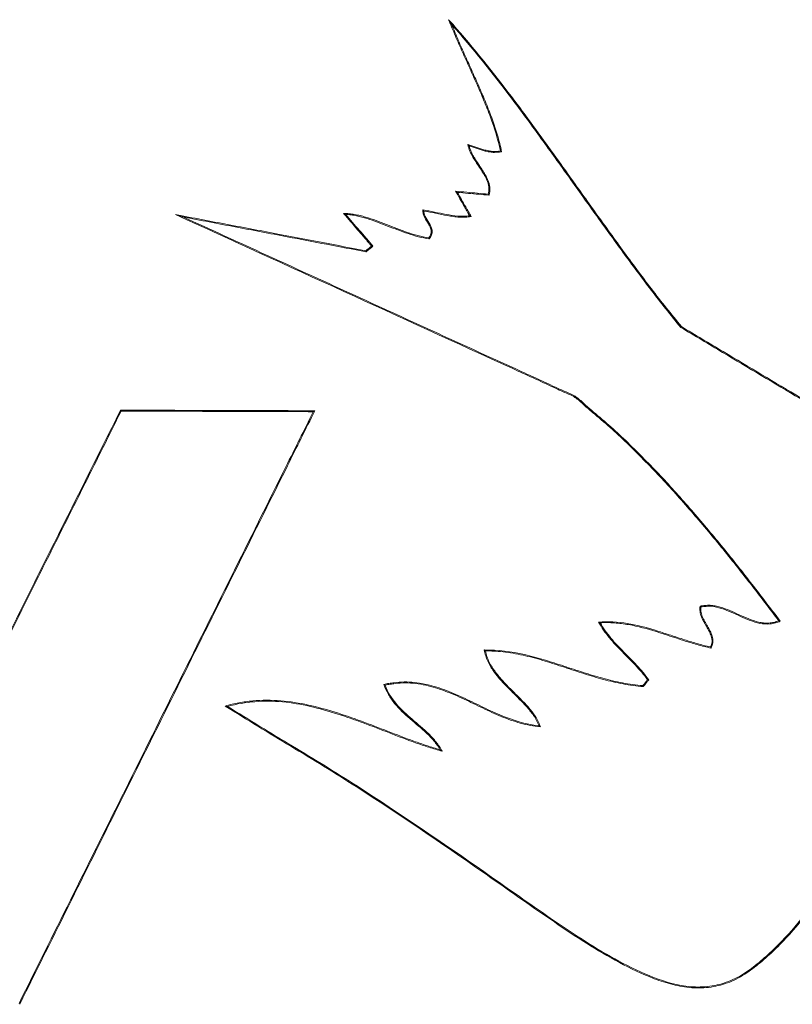
# Model space of a CAD drawing. Extents: x 0 to 16.5, y 0 to 10.4.
# Drawn here: x 3.3 to 3.6, y 5.9 to 6.2 of the extents above; entities that cross this region are included whole.
import ezdxf

# ---------------------------------------------------------------- set-up
doc = ezdxf.new("R2010")
doc.units = 0
doc.header["$MEASUREMENT"] = 0
doc.layers.add('image', color=7, linetype='CONTINUOUS')

msp = doc.modelspace()

# ---------------------------------------------------------------- linework, layer by layer
at = {"layer": 'image', "linetype": 'Continuous', "lineweight": 15}
for points, knots in [([(3.45329, 6.21994), (3.46133, 6.21096), (3.46888, 6.20159), (3.4798, 6.18722), (3.48337, 6.18237), (3.49045, 6.17262), (3.49396, 6.16774), (3.50098, 6.15795), (3.50445, 6.15303), (3.50972, 6.14569), (3.51149, 6.14326), (3.51502, 6.13838), (3.51678, 6.13594), (3.5221, 6.12864), (3.5257, 6.12382), (3.53119, 6.11664), (3.53303, 6.11426), (3.53678, 6.10955), (3.53868, 6.10721), (3.54057, 6.10487)], [0, 0, 0, 0, 0.25, 0.25, 0.375, 0.375, 0.5, 0.5, 0.625, 0.625, 0.6875, 0.6875, 0.75, 0.75, 0.875, 0.875, 0.9375, 0.9375, 1, 1, 1, 1]), ([(3.47271, 6.17072), (3.47182, 6.17506), (3.47047, 6.17925), (3.46858, 6.18444), (3.46818, 6.18547), (3.46738, 6.18753), (3.46696, 6.18855), (3.46567, 6.1916), (3.46482, 6.19364), (3.46304, 6.19768), (3.46212, 6.19969), (3.4603, 6.20372), (3.45939, 6.20573), (3.45758, 6.20976), (3.45671, 6.21179), (3.45539, 6.21483), (3.45494, 6.21584), (3.4541, 6.21789), (3.4537, 6.21891), (3.45329, 6.21994)], [0, 0, 0, 0, 0.25, 0.25, 0.3125, 0.3125, 0.375, 0.375, 0.5, 0.5, 0.625, 0.625, 0.75, 0.75, 0.875, 0.875, 0.9375, 0.9375, 1, 1, 1, 1]), ([(3.47314, 6.17042), (3.47292, 6.17147), (3.47271, 6.17252), (3.47218, 6.17459), (3.47188, 6.17562), (3.47098, 6.1787), (3.4703, 6.18073), (3.46885, 6.18476), (3.46808, 6.18676), (3.46643, 6.19072), (3.4656, 6.19269), (3.4639, 6.19663), (3.46301, 6.19857), (3.46125, 6.20248), (3.46036, 6.20443), (3.4586, 6.20834), (3.45774, 6.2103), (3.45603, 6.21424), (3.45517, 6.2162), (3.45437, 6.21819)], [0, 0, 0, 0, 0.0625, 0.0625, 0.125, 0.125, 0.25, 0.25, 0.375, 0.375, 0.5, 0.5, 0.625, 0.625, 0.75, 0.75, 0.875, 0.875, 1, 1, 1, 1]), ([(3.45437, 6.21819), (3.46225, 6.20929), (3.46966, 6.20002), (3.4804, 6.18581), (3.48391, 6.18102), (3.49088, 6.17141), (3.49436, 6.16659), (3.50127, 6.15693), (3.50469, 6.15208), (3.50989, 6.14485), (3.51164, 6.14245), (3.51512, 6.13764), (3.51686, 6.13523), (3.52211, 6.12803), (3.52566, 6.12328), (3.53107, 6.1162), (3.5329, 6.11386), (3.53659, 6.10921), (3.53847, 6.1069), (3.54034, 6.1046)], [0, 0, 0, 0, 0.25, 0.25, 0.375, 0.375, 0.5, 0.5, 0.625, 0.625, 0.6875, 0.6875, 0.75, 0.75, 0.875, 0.875, 0.9375, 0.9375, 1, 1, 1, 1]), ([(3.4605, 6.17312), (3.46102, 6.17302), (3.46152, 6.17287), (3.46252, 6.17252), (3.46302, 6.17236), (3.46453, 6.17187), (3.46553, 6.17151), (3.46704, 6.17104), (3.46755, 6.1709), (3.46832, 6.17078), (3.46858, 6.17074), (3.4691, 6.17067), (3.46936, 6.17062), (3.47014, 6.17052), (3.47066, 6.17058), (3.47143, 6.17058), (3.47169, 6.17057), (3.4722, 6.17064), (3.47246, 6.17069), (3.47271, 6.17072)], [0, 0, 0, 0, 0.125, 0.125, 0.25, 0.25, 0.5, 0.5, 0.625, 0.625, 0.6875, 0.6875, 0.75, 0.75, 0.875, 0.875, 0.9375, 0.9375, 1, 1, 1, 1]), ([(3.46815, 6.15454), (3.46825, 6.15495), (3.46835, 6.15537), (3.4684, 6.15621), (3.46836, 6.15663), (3.46836, 6.15748), (3.46822, 6.1579), (3.46811, 6.15853), (3.46803, 6.15873), (3.46788, 6.15914), (3.46782, 6.15934), (3.46761, 6.15995), (3.46741, 6.16033), (3.46704, 6.16112), (3.46681, 6.16148), (3.46613, 6.16258), (3.4657, 6.16332), (3.46475, 6.16476), (3.46424, 6.16546), (3.46331, 6.1669), (3.46288, 6.16764), (3.46218, 6.16873), (3.46199, 6.16911), (3.46161, 6.16988), (3.46141, 6.17025), (3.46091, 6.17143), (3.46071, 6.17228), (3.4605, 6.17312)], [0, 0, 0, 0, 0.0625, 0.0625, 0.125, 0.125, 0.1875, 0.1875, 0.21875, 0.21875, 0.25, 0.25, 0.3125, 0.3125, 0.375, 0.375, 0.5, 0.5, 0.625, 0.625, 0.75, 0.75, 0.8125, 0.8125, 0.875, 0.875, 1, 1, 1, 1]), ([(3.4605, 6.17312), (3.46058, 6.17305), (3.46066, 6.17297), (3.46074, 6.17289), (3.46082, 6.17281), (3.4609, 6.17273), (3.46098, 6.17265)], [0, 0, 0, 0, 0.0003830613, 0.0003830613, 0.0003830613, 0.0007661259, 0.0007661259, 0.0007661259, 0.0007661259]), ([(3.46843, 6.15415), (3.46853, 6.15457), (3.46863, 6.15498), (3.46875, 6.15582), (3.46873, 6.15625), (3.46872, 6.15688), (3.46873, 6.15709), (3.46869, 6.15752), (3.46863, 6.15773), (3.46853, 6.15814), (3.46851, 6.15836), (3.46841, 6.15877), (3.46832, 6.15897), (3.46812, 6.15958), (3.46797, 6.15998), (3.4676, 6.16075), (3.46743, 6.16115), (3.46699, 6.16188), (3.46676, 6.16224), (3.46631, 6.16297), (3.46609, 6.16334), (3.46541, 6.16442), (3.46491, 6.16512), (3.46396, 6.16654), (3.46352, 6.16727), (3.46284, 6.16836), (3.4626, 6.16871), (3.4622, 6.16946), (3.46202, 6.16985), (3.46164, 6.17061), (3.46147, 6.171), (3.4612, 6.17181), (3.46109, 6.17223), (3.46098, 6.17265)], [0, 0, 0, 0, 0.0625, 0.0625, 0.125, 0.125, 0.15625, 0.15625, 0.1875, 0.1875, 0.21875, 0.21875, 0.25, 0.25, 0.3125, 0.3125, 0.375, 0.375, 0.4375, 0.4375, 0.5, 0.5, 0.625, 0.625, 0.75, 0.75, 0.8125, 0.8125, 0.875, 0.875, 0.9375, 0.9375, 1, 1, 1, 1]), ([(3.46098, 6.17265), (3.46149, 6.17252), (3.46198, 6.17233), (3.46297, 6.172), (3.46347, 6.17184), (3.46496, 6.17134), (3.46594, 6.17098), (3.46746, 6.17057), (3.46797, 6.17047), (3.469, 6.17033), (3.46952, 6.17021), (3.47029, 6.1702), (3.47055, 6.17021), (3.47107, 6.17023), (3.47133, 6.17022), (3.47184, 6.17023), (3.4721, 6.17027), (3.47262, 6.17035), (3.47288, 6.17038), (3.47314, 6.17042)], [0, 0, 0, 0, 0.125, 0.125, 0.25, 0.25, 0.5, 0.5, 0.625, 0.625, 0.75, 0.75, 0.8125, 0.8125, 0.875, 0.875, 0.9375, 0.9375, 1, 1, 1, 1]), ([(3.47271, 6.17072), (3.47283, 6.17064), (3.47295, 6.17055), (3.47307, 6.17047), (3.47309, 6.17045), (3.47312, 6.17043), (3.47314, 6.17042)], [0, 0, 0, 0, 0.0006354466, 0.0006354466, 0.0006354466, 0.0007645163, 0.0007645163, 0.0007645163, 0.0007645163]), ([(3.4559, 6.15563), (3.45728, 6.1555), (3.45867, 6.15538), (3.46005, 6.15526), (3.4614, 6.15514), (3.46275, 6.15502), (3.4641, 6.1549), (3.46545, 6.15478), (3.4668, 6.15466), (3.46815, 6.15454)], [0, 0, 0, 0, 0.000467439, 0.000467439, 0.000467439, 0.000924607, 0.000924607, 0.000924607, 0.001381775, 0.001381775, 0.001381775, 0.001381775]), ([(3.46115, 6.14644), (3.46047, 6.14763), (3.45979, 6.14882), (3.45911, 6.15001), (3.45858, 6.15095), (3.45804, 6.15188), (3.45751, 6.15282), (3.45697, 6.15376), (3.45644, 6.15469), (3.4559, 6.15563)], [0, 0, 0, 0, 0.000462102, 0.000462102, 0.000462102, 0.000825444, 0.000825444, 0.000825444, 0.001188787, 0.001188787, 0.001188787, 0.001188787]), ([(3.4559, 6.15563), (3.45601, 6.15556), (3.45612, 6.15549), (3.45623, 6.15542), (3.45633, 6.15535), (3.45644, 6.15528), (3.45655, 6.15521)], [0, 0, 0, 0, 0.0003836633, 0.0003836633, 0.0003836633, 0.0007673266, 0.0007673266, 0.0007673266, 0.0007673266]), ([(3.46172, 6.14617), (3.46104, 6.14736), (3.46036, 6.14855), (3.45968, 6.14974), (3.45916, 6.15065), (3.45863, 6.15156), (3.45811, 6.15248), (3.45759, 6.15339), (3.45707, 6.1543), (3.45655, 6.15521)], [0, 0, 0, 0, 0.000462102, 0.000462102, 0.000462102, 0.000816129, 0.000816129, 0.000816129, 0.001170157, 0.001170157, 0.001170157, 0.001170157]), ([(3.45655, 6.15521), (3.45793, 6.15509), (3.45931, 6.15497), (3.46069, 6.15484), (3.46198, 6.15473), (3.46327, 6.15461), (3.46456, 6.1545), (3.46585, 6.15438), (3.46714, 6.15427), (3.46843, 6.15415)], [0, 0, 0, 0, 0.000467439, 0.000467439, 0.000467439, 0.000903716, 0.000903716, 0.000903716, 0.001339992, 0.001339992, 0.001339992, 0.001339992]), ([(3.46815, 6.15454), (3.4682, 6.15447), (3.46825, 6.15441), (3.46829, 6.15434), (3.46834, 6.15428), (3.46838, 6.15422), (3.46843, 6.15415)], [0, 0, 0, 0, 0.0003820065, 0.0003820065, 0.0003820065, 0.000764013, 0.000764013, 0.000764013, 0.000764013]), ([(3.57711, 5.9946), (3.57535, 5.99694), (3.57357, 5.99926), (3.57002, 6.0039), (3.56824, 6.00622), (3.56465, 6.01083), (3.56283, 6.01312), (3.55921, 6.01771), (3.55738, 6.01999), (3.55184, 6.02678), (3.54808, 6.03124), (3.54041, 6.04007), (3.53653, 6.04443), (3.53051, 6.05082), (3.52846, 6.05292), (3.52435, 6.05709), (3.52228, 6.05915), (3.5181, 6.06321), (3.51598, 6.06519), (3.51165, 6.06902), (3.50943, 6.07085), (3.50614, 6.07366), (3.50505, 6.07461), (3.50291, 6.07656), (3.50186, 6.07756), (3.49948, 6.07915), (3.4981, 6.07965), (3.49544, 6.08081), (3.49414, 6.08142), (3.48761, 6.08449), (3.48232, 6.08685), (3.43501, 6.10847), (3.39294, 6.12767), (3.35088, 6.14688)], [0, 0, 0, 0, 0.03125, 0.03125, 0.0625, 0.0625, 0.09375, 0.09375, 0.125, 0.125, 0.1875, 0.1875, 0.25, 0.25, 0.28125, 0.28125, 0.3125, 0.3125, 0.34375, 0.34375, 0.375, 0.375, 0.390625, 0.390625, 0.40625, 0.40625, 0.421875, 0.421875, 0.4375, 0.4375, 0.5, 0.5, 1, 1, 1, 1]), ([(3.35088, 6.14688), (3.35135, 6.14673), (3.35182, 6.14658), (3.3523, 6.14643), (3.35277, 6.14628), (3.35324, 6.14613), (3.35371, 6.14598)], [0, 0, 0, 0, 0.0004176329, 0.0004176329, 0.0004176329, 0.0008352659, 0.0008352659, 0.0008352659, 0.0008352659]), ([(3.35088, 6.14688), (3.35738, 6.14564), (3.36389, 6.14441), (3.37039, 6.14317), (3.37689, 6.14193), (3.38339, 6.1407), (3.38989, 6.13946), (3.40066, 6.13741), (3.41144, 6.13536), (3.42221, 6.13331)], [0, 0, 0, 0, 0.002230424, 0.002230424, 0.002230424, 0.004460847, 0.004460847, 0.004460847, 0.008156716, 0.008156716, 0.008156716, 0.008156716]), ([(3.57768, 5.99443), (3.57594, 5.99675), (3.57417, 5.99906), (3.57065, 6.00367), (3.56888, 6.00597), (3.56532, 6.01055), (3.56352, 6.01283), (3.55993, 6.01738), (3.55811, 6.01965), (3.55262, 6.02639), (3.54889, 6.03083), (3.5413, 6.0396), (3.53745, 6.04395), (3.53149, 6.0503), (3.52947, 6.0524), (3.52539, 6.05654), (3.52334, 6.0586), (3.5192, 6.06265), (3.5171, 6.06463), (3.51283, 6.06847), (3.51063, 6.0703), (3.50736, 6.07308), (3.50627, 6.07401), (3.50413, 6.07592), (3.5031, 6.07693), (3.50143, 6.07827), (3.50085, 6.07868), (3.49962, 6.0794), (3.49897, 6.07969), (3.49698, 6.08052), (3.49567, 6.0811), (3.49177, 6.08291), (3.48919, 6.08413), (3.48397, 6.0865), (3.48136, 6.08768), (3.45791, 6.09838), (3.43707, 6.10791), (3.39539, 6.12694), (3.37455, 6.13646), (3.35371, 6.14598)], [0, 0, 0, 0, 0.03125, 0.03125, 0.0625, 0.0625, 0.09375, 0.09375, 0.125, 0.125, 0.1875, 0.1875, 0.25, 0.25, 0.28125, 0.28125, 0.3125, 0.3125, 0.34375, 0.34375, 0.375, 0.375, 0.390625, 0.390625, 0.40625, 0.40625, 0.414062, 0.414062, 0.421875, 0.421875, 0.4375, 0.4375, 0.46875, 0.46875, 0.5, 0.5, 0.75, 0.75, 1, 1, 1, 1]), ([(3.35371, 6.14598), (3.36021, 6.14474), (3.36671, 6.14351), (3.37321, 6.14227), (3.37971, 6.14103), (3.38621, 6.1398), (3.39272, 6.13856), (3.40258, 6.13669), (3.41244, 6.13481), (3.4223, 6.13293)], [0, 0, 0, 0, 0.002230424, 0.002230424, 0.002230424, 0.004460847, 0.004460847, 0.004460847, 0.007844461, 0.007844461, 0.007844461, 0.007844461]), ([(3.41389, 6.14732), (3.41424, 6.14732), (3.41459, 6.14729), (3.41529, 6.14724), (3.41563, 6.14723), (3.41633, 6.14719), (3.41667, 6.14713), (3.41735, 6.14702), (3.4177, 6.14697), (3.41872, 6.14681), (3.4194, 6.14665), (3.42075, 6.14633), (3.42142, 6.14615), (3.42343, 6.14555), (3.42475, 6.14512), (3.42736, 6.14415), (3.42866, 6.14364), (3.43126, 6.14265), (3.43255, 6.14212), (3.43515, 6.14114), (3.43646, 6.14068), (3.43908, 6.13977), (3.44041, 6.13934), (3.44309, 6.13865), (3.44446, 6.13835), (3.44583, 6.13813)], [0, 0, 0, 0, 0.03125, 0.03125, 0.0625, 0.0625, 0.09375, 0.09375, 0.125, 0.125, 0.1875, 0.1875, 0.25, 0.25, 0.375, 0.375, 0.5, 0.5, 0.625, 0.625, 0.75, 0.75, 0.875, 0.875, 1, 1, 1, 1]), ([(3.42439, 6.13506), (3.42419, 6.13533), (3.42395, 6.13557), (3.42351, 6.13608), (3.42329, 6.13633), (3.42264, 6.1371), (3.42221, 6.13762), (3.4209, 6.13915), (3.42002, 6.14017), (3.41739, 6.14323), (3.41564, 6.14527), (3.41389, 6.14732)], [0, 0, 0, 0, 0.0625, 0.0625, 0.125, 0.125, 0.25, 0.25, 0.5, 0.5, 1, 1, 1, 1]), ([(3.41389, 6.14732), (3.41402, 6.14726), (3.41415, 6.14719), (3.41429, 6.14713), (3.41442, 6.14706), (3.41456, 6.14699), (3.4147, 6.14692)], [0, 0, 0, 0, 0.0003846836, 0.0003846836, 0.0003846836, 0.0007693848, 0.0007693848, 0.0007693848, 0.0007693848]), ([(3.42489, 6.135), (3.42449, 6.13552), (3.42405, 6.136), (3.4232, 6.13699), (3.42278, 6.13749), (3.42151, 6.13899), (3.42065, 6.13998), (3.4181, 6.14295), (3.4164, 6.14494), (3.4147, 6.14692)], [0, 0, 0, 0, 0.125, 0.125, 0.25, 0.25, 0.5, 0.5, 1, 1, 1, 1]), ([(3.4147, 6.14692), (3.41538, 6.14688), (3.41608, 6.14687), (3.41709, 6.1467), (3.41743, 6.14665), (3.4181, 6.14655), (3.41844, 6.14651), (3.41943, 6.14627), (3.42009, 6.14613), (3.4214, 6.14579), (3.42205, 6.14559), (3.424, 6.14499), (3.42529, 6.14455), (3.42784, 6.14357), (3.42912, 6.14309), (3.43166, 6.1421), (3.43293, 6.14159), (3.43549, 6.14064), (3.43678, 6.14019), (3.43936, 6.1393), (3.44066, 6.13889), (3.44331, 6.13824), (3.44465, 6.13796), (3.446, 6.13774)], [0, 0, 0, 0, 0.0625, 0.0625, 0.09375, 0.09375, 0.125, 0.125, 0.1875, 0.1875, 0.25, 0.25, 0.375, 0.375, 0.5, 0.5, 0.625, 0.625, 0.75, 0.75, 0.875, 0.875, 1, 1, 1, 1]), ([(3.44583, 6.13813), (3.44611, 6.13851), (3.44637, 6.1389), (3.4467, 6.13979), (3.44679, 6.14027), (3.4467, 6.14097), (3.44668, 6.14121), (3.44657, 6.14167), (3.44648, 6.1419), (3.44619, 6.14255), (3.44595, 6.14296), (3.44522, 6.14419), (3.44471, 6.145), (3.44407, 6.14628), (3.44387, 6.14672), (3.44363, 6.14763), (3.44362, 6.14812), (3.44365, 6.14861)], [0, 0, 0, 0, 0.125, 0.125, 0.25, 0.25, 0.3125, 0.3125, 0.375, 0.375, 0.5, 0.5, 0.75, 0.75, 0.875, 0.875, 1, 1, 1, 1]), ([(3.44365, 6.14861), (3.44438, 6.14849), (3.44511, 6.14838), (3.44657, 6.14812), (3.44729, 6.14796), (3.44946, 6.14752), (3.45091, 6.14723), (3.45382, 6.14668), (3.45528, 6.14646), (3.45712, 6.14628), (3.45749, 6.14625), (3.45822, 6.14625), (3.45859, 6.14627), (3.45969, 6.14629), (3.46042, 6.14632), (3.46115, 6.14644)], [0, 0, 0, 0, 0.125, 0.125, 0.25, 0.25, 0.5, 0.5, 0.75, 0.75, 0.8125, 0.8125, 0.875, 0.875, 1, 1, 1, 1]), ([(3.44365, 6.14861), (3.4437, 6.14854), (3.44376, 6.14847), (3.44382, 6.1484), (3.44387, 6.14833), (3.44393, 6.14826), (3.44399, 6.14819)], [0, 0, 0, 0, 0.0003823254, 0.0003823254, 0.0003823254, 0.0007646511, 0.0007646511, 0.0007646511, 0.0007646511]), ([(3.446, 6.13774), (3.44627, 6.13813), (3.44656, 6.13852), (3.44697, 6.1394), (3.44709, 6.13988), (3.44711, 6.1406), (3.44707, 6.14083), (3.44701, 6.1413), (3.44698, 6.14154), (3.44676, 6.14223), (3.44654, 6.14265), (3.44584, 6.14389), (3.44531, 6.14468), (3.44464, 6.14594), (3.44442, 6.14636), (3.44407, 6.14725), (3.44398, 6.14771), (3.44399, 6.14819)], [0, 0, 0, 0, 0.125, 0.125, 0.25, 0.25, 0.3125, 0.3125, 0.375, 0.375, 0.5, 0.5, 0.75, 0.75, 0.875, 0.875, 1, 1, 1, 1]), ([(3.44399, 6.14819), (3.44695, 6.14773), (3.44987, 6.14705), (3.45355, 6.14637), (3.45429, 6.14625), (3.45577, 6.14607), (3.45651, 6.14596), (3.45801, 6.14587), (3.45875, 6.14592), (3.45987, 6.14594), (3.46024, 6.14596), (3.46098, 6.14605), (3.46135, 6.14611), (3.46172, 6.14617)], [0, 0, 0, 0, 0.5, 0.5, 0.625, 0.625, 0.75, 0.75, 0.875, 0.875, 0.9375, 0.9375, 1, 1, 1, 1]), ([(3.46115, 6.14644), (3.46125, 6.14639), (3.46134, 6.14635), (3.46144, 6.1463), (3.46153, 6.14626), (3.46162, 6.14621), (3.46172, 6.14617)], [0, 0, 0, 0, 0.0003828084, 0.0003828084, 0.0003828084, 0.0007656167, 0.0007656167, 0.0007656167, 0.0007656167]), ([(3.4223, 6.13293), (3.42249, 6.13308), (3.42267, 6.13322), (3.42285, 6.13337), (3.42303, 6.13352), (3.42321, 6.13366), (3.4234, 6.13381), (3.42358, 6.13395), (3.42376, 6.1341), (3.42394, 6.13424), (3.42426, 6.1345), (3.42457, 6.13475), (3.42489, 6.135)], [0, 0, 0, 0, 0.0000785699, 0.0000785699, 0.0000785699, 0.0001571399, 0.0001571399, 0.0001571399, 0.0002357098, 0.0002357098, 0.0002357098, 0.0003715314, 0.0003715314, 0.0003715314, 0.0003715314]), ([(3.42439, 6.13506), (3.42445, 6.13505), (3.4245, 6.13505), (3.42456, 6.13504), (3.42461, 6.13503), (3.42467, 6.13503), (3.42472, 6.13502), (3.42478, 6.13501), (3.42483, 6.13501), (3.42489, 6.135)], [0, 0, 0, 0, 0.0002555265, 0.0002555265, 0.0002555265, 0.0005100162, 0.0005100162, 0.0005100162, 0.0007645058, 0.0007645058, 0.0007645058, 0.0007645058]), ([(3.44583, 6.13813), (3.44586, 6.13806), (3.44589, 6.138), (3.44591, 6.13793), (3.44594, 6.13787), (3.44597, 6.1378), (3.446, 6.13774)], [0, 0, 0, 0, 0.0003817976, 0.0003817976, 0.0003817976, 0.0007635951, 0.0007635951, 0.0007635951, 0.0007635951]), ([(3.42221, 6.13331), (3.42222, 6.13326), (3.42224, 6.13321), (3.42225, 6.13316), (3.42227, 6.13308), (3.42229, 6.13301), (3.4223, 6.13293)], [0, 0, 0, 0, 0.0003142797, 0.0003142797, 0.0003142797, 0.0007633799, 0.0007633799, 0.0007633799, 0.0007633799]), ([(3.54057, 6.10487), (3.54053, 6.10483), (3.54049, 6.10478), (3.54046, 6.10473), (3.54042, 6.10469), (3.54038, 6.10464), (3.54034, 6.1046)], [0, 0, 0, 0, 0.0003815252, 0.0003815252, 0.0003815252, 0.0007630505, 0.0007630505, 0.0007630505, 0.0007630505]), ([(3.54034, 6.1046), (3.54557, 6.10148), (3.55081, 6.09835), (3.55604, 6.09523), (3.56573, 6.08945), (3.57541, 6.08368), (3.5851, 6.0779), (3.59478, 6.07212), (3.60447, 6.06634), (3.61416, 6.06057)], [0, 0, 0, 0, 0.002053981, 0.002053981, 0.002053981, 0.005854929, 0.005854929, 0.005854929, 0.009655886, 0.009655886, 0.009655886, 0.009655886]), ([(3.54057, 6.10487), (3.54581, 6.10175), (3.55104, 6.09863), (3.55628, 6.0955), (3.56594, 6.08974), (3.5756, 6.08398), (3.58527, 6.07821), (3.59493, 6.07245), (3.60459, 6.06668), (3.61426, 6.06092)], [0, 0, 0, 0, 0.002053981, 0.002053981, 0.002053981, 0.005846093, 0.005846093, 0.005846093, 0.009638213, 0.009638213, 0.009638213, 0.009638213]), ([(3.27617, 5.96465), (3.2792, 5.9707), (3.28222, 5.97675), (3.28524, 5.98279), (3.29129, 5.99489), (3.29734, 6.00698), (3.30338, 6.01907), (3.3079, 6.0281), (3.31241, 6.03712), (3.31692, 6.04614), (3.32143, 6.05516), (3.32594, 6.06419), (3.33045, 6.07321)], [0, 0, 0, 0, 0.00227854, 0.00227854, 0.00227854, 0.00683561, 0.00683561, 0.00683561, 0.01023525, 0.01023525, 0.01023525, 0.0136349, 0.0136349, 0.0136349, 0.0136349]), ([(3.27641, 5.96592), (3.27943, 5.97197), (3.28246, 5.97801), (3.28548, 5.98406), (3.29153, 5.99615), (3.29757, 6.00825), (3.30362, 6.02034), (3.31249, 6.03808), (3.32136, 6.05582), (3.33023, 6.07357)], [0, 0, 0, 0, 0.00227854, 0.00227854, 0.00227854, 0.00683561, 0.00683561, 0.00683561, 0.01352048, 0.01352048, 0.01352048, 0.01352048]), ([(3.40252, 6.07299), (3.39909, 6.06611), (3.39567, 6.05922), (3.39224, 6.05234), (3.37855, 6.02481), (3.36485, 5.99728), (3.35115, 5.96975), (3.3443, 5.95599), (3.33745, 5.94222), (3.33061, 5.92846), (3.31779, 5.9027), (3.30498, 5.87695), (3.29216, 5.85119)], [0, 0, 0, 0, 0.00259075, 0.00259075, 0.00259075, 0.01295376, 0.01295376, 0.01295376, 0.01813526, 0.01813526, 0.01813526, 0.02783061, 0.02783061, 0.02783061, 0.02783061]), ([(3.40309, 6.07334), (3.39966, 6.06646), (3.39624, 6.05958), (3.39282, 6.0527), (3.37912, 6.02517), (3.36542, 5.99764), (3.35172, 5.97011), (3.34488, 5.95634), (3.33803, 5.94258), (3.33118, 5.92881), (3.31825, 5.90282), (3.30531, 5.87683), (3.29238, 5.85083)], [0, 0, 0, 0, 0.00259075, 0.00259075, 0.00259075, 0.01295376, 0.01295376, 0.01295376, 0.01813526, 0.01813526, 0.01813526, 0.02791961, 0.02791961, 0.02791961, 0.02791961]), ([(3.33023, 6.07357), (3.33701, 6.07354), (3.3438, 6.07352), (3.35058, 6.0735), (3.35736, 6.07348), (3.36415, 6.07346), (3.37093, 6.07344), (3.38165, 6.07341), (3.39237, 6.07338), (3.40309, 6.07334)], [0, 0, 0, 0, 0.002286206, 0.002286206, 0.002286206, 0.004572412, 0.004572412, 0.004572412, 0.008185233, 0.008185233, 0.008185233, 0.008185233]), ([(3.33023, 6.07357), (3.33027, 6.07351), (3.33031, 6.07345), (3.33034, 6.07339), (3.33038, 6.07333), (3.33041, 6.07327), (3.33045, 6.07321)], [0, 0, 0, 0, 0.0003819296, 0.0003819296, 0.0003819296, 0.0007638592, 0.0007638592, 0.0007638592, 0.0007638592]), ([(3.33045, 6.07321), (3.33723, 6.07319), (3.34402, 6.07317), (3.3508, 6.07315), (3.35758, 6.07313), (3.36437, 6.07311), (3.37115, 6.07309), (3.38161, 6.07305), (3.39206, 6.07302), (3.40252, 6.07299)], [0, 0, 0, 0, 0.002286206, 0.002286206, 0.002286206, 0.004572412, 0.004572412, 0.004572412, 0.008096193, 0.008096193, 0.008096193, 0.008096193]), ([(3.40309, 6.07334), (3.40299, 6.07328), (3.4029, 6.07323), (3.4028, 6.07317), (3.40271, 6.07311), (3.40261, 6.07305), (3.40252, 6.07299)], [0, 0, 0, 0, 0.0003825888, 0.0003825888, 0.0003825888, 0.0007651777, 0.0007651777, 0.0007651777, 0.0007651777]), ([(3.55153, 5.98478), (3.55178, 5.98542), (3.55203, 5.98606), (3.55211, 5.98745), (3.552, 5.98813), (3.5516, 5.98945), (3.5513, 5.99007), (3.55066, 5.99127), (3.55031, 5.99186), (3.5493, 5.99364), (3.54858, 5.99481), (3.54787, 5.9967), (3.54766, 5.99735), (3.54749, 5.99871), (3.54753, 5.99938), (3.54757, 6.00006)], [0, 0, 0, 0, 0.125, 0.125, 0.25, 0.25, 0.375, 0.375, 0.5, 0.5, 0.75, 0.75, 0.875, 0.875, 1, 1, 1, 1]), ([(3.54757, 6.00006), (3.54789, 6.00014), (3.5482, 6.00022), (3.54883, 6.0003), (3.54915, 6.00031), (3.5501, 6.0004), (3.55073, 6.00047), (3.55201, 6.00039), (3.55266, 6.00029), (3.55392, 6.00005), (3.55454, 5.9999), (3.55639, 5.99938), (3.55759, 5.99893), (3.55996, 5.99794), (3.56113, 5.99738), (3.56347, 5.99632), (3.56465, 5.99579), (3.56704, 5.99484), (3.56828, 5.99443), (3.57015, 5.99398), (3.57078, 5.99386), (3.57206, 5.99373), (3.57272, 5.99373), (3.574, 5.99379), (3.57464, 5.99387), (3.57589, 5.99416), (3.5765, 5.99438), (3.57711, 5.9946)], [0, 0, 0, 0, 0.03125, 0.03125, 0.0625, 0.0625, 0.125, 0.125, 0.1875, 0.1875, 0.25, 0.25, 0.375, 0.375, 0.5, 0.5, 0.625, 0.625, 0.75, 0.75, 0.8125, 0.8125, 0.875, 0.875, 0.9375, 0.9375, 1, 1, 1, 1]), ([(3.54757, 6.00006), (3.54763, 6.00002), (3.54769, 5.99997), (3.54774, 5.99992), (3.5478, 5.99988), (3.54786, 5.99983), (3.54791, 5.99978)], [0, 0, 0, 0, 0.000381812, 0.000381812, 0.000381812, 0.000763624, 0.000763624, 0.000763624, 0.000763624]), ([(3.55174, 5.98437), (3.552, 5.985), (3.55227, 5.98563), (3.55249, 5.98697), (3.55243, 5.98768), (3.55214, 5.98902), (3.55188, 5.98967), (3.55127, 5.99091), (3.55093, 5.99151), (3.55024, 5.9927), (3.5499, 5.9933), (3.54923, 5.99451), (3.54889, 5.99511), (3.54835, 5.99637), (3.54813, 5.99702), (3.54785, 5.99839), (3.54787, 5.99909), (3.54791, 5.99978)], [0, 0, 0, 0, 0.125, 0.125, 0.25, 0.25, 0.375, 0.375, 0.5, 0.5, 0.625, 0.625, 0.75, 0.75, 0.875, 0.875, 1, 1, 1, 1]), ([(3.54791, 5.99978), (3.54855, 5.99994), (3.5492, 5.99995), (3.55017, 6.00006), (3.55049, 6.00009), (3.55114, 6.0001), (3.55147, 6.00007), (3.55308, 5.99991), (3.55434, 5.99961), (3.55804, 5.99848), (3.56039, 5.99732), (3.56512, 5.99519), (3.56753, 5.99416), (3.57132, 5.99339), (3.57264, 5.99333), (3.57457, 5.9935), (3.5752, 5.99361), (3.57645, 5.99397), (3.57706, 5.9942), (3.57768, 5.99443)], [0, 0, 0, 0, 0.0625, 0.0625, 0.09375, 0.09375, 0.125, 0.125, 0.25, 0.25, 0.5, 0.5, 0.75, 0.75, 0.875, 0.875, 0.9375, 0.9375, 1, 1, 1, 1]), ([(3.50952, 5.99414), (3.51314, 5.99446), (3.51672, 5.99419), (3.52382, 5.99302), (3.52734, 5.99209), (3.53251, 5.99051), (3.53423, 5.98993), (3.53766, 5.98881), (3.53938, 5.98825), (3.54282, 5.98715), (3.54455, 5.98664), (3.54714, 5.98587), (3.54801, 5.98562), (3.54976, 5.98516), (3.55064, 5.98497), (3.55153, 5.98478)], [0, 0, 0, 0, 0.25, 0.25, 0.5, 0.5, 0.625, 0.625, 0.75, 0.75, 0.875, 0.875, 0.9375, 0.9375, 1, 1, 1, 1]), ([(3.52788, 5.97249), (3.52717, 5.97345), (3.52647, 5.9744), (3.52494, 5.97622), (3.52414, 5.97709), (3.52169, 5.97967), (3.51999, 5.98134), (3.51667, 5.98473), (3.51504, 5.98646), (3.51279, 5.98921), (3.51208, 5.99015), (3.51073, 5.9921), (3.51012, 5.99312), (3.50952, 5.99414)], [0, 0, 0, 0, 0.125, 0.125, 0.25, 0.25, 0.5, 0.5, 0.75, 0.75, 0.875, 0.875, 1, 1, 1, 1]), ([(3.51011, 5.99383), (3.51191, 5.99397), (3.5137, 5.99393), (3.51725, 5.99368), (3.51901, 5.99346), (3.52429, 5.99254), (3.52776, 5.99161), (3.5346, 5.98948), (3.53798, 5.9883), (3.5431, 5.98669), (3.54482, 5.98619), (3.54739, 5.98543), (3.54825, 5.98518), (3.54999, 5.98475), (3.55087, 5.98456), (3.55174, 5.98437)], [0, 0, 0, 0, 0.125, 0.125, 0.25, 0.25, 0.5, 0.5, 0.75, 0.75, 0.875, 0.875, 0.9375, 0.9375, 1, 1, 1, 1]), ([(3.52833, 5.97248), (3.52763, 5.97343), (3.52694, 5.97437), (3.52545, 5.97619), (3.52466, 5.97705), (3.52225, 5.97961), (3.52058, 5.98126), (3.51728, 5.9846), (3.51566, 5.98631), (3.51341, 5.989), (3.51269, 5.98992), (3.51134, 5.99183), (3.51072, 5.99282), (3.51011, 5.99383)], [0, 0, 0, 0, 0.125, 0.125, 0.25, 0.25, 0.5, 0.5, 0.75, 0.75, 0.875, 0.875, 1, 1, 1, 1]), ([(3.46662, 5.98366), (3.47176, 5.98368), (3.47681, 5.98311), (3.483, 5.98164), (3.48424, 5.98135), (3.48671, 5.98069), (3.48793, 5.98032), (3.49039, 5.9796), (3.4916, 5.97921), (3.49403, 5.97841), (3.49525, 5.97802), (3.4989, 5.97684), (3.50132, 5.97602), (3.50619, 5.97446), (3.50864, 5.97372), (3.51356, 5.97239), (3.51604, 5.97179), (3.51979, 5.97108), (3.52105, 5.97088), (3.52358, 5.97054), (3.52486, 5.97042), (3.52613, 5.97031)], [0, 0, 0, 0, 0.25, 0.25, 0.3125, 0.3125, 0.375, 0.375, 0.4375, 0.4375, 0.5, 0.5, 0.625, 0.625, 0.75, 0.75, 0.875, 0.875, 0.9375, 0.9375, 1, 1, 1, 1]), ([(3.48717, 5.95522), (3.48705, 5.95558), (3.48692, 5.95593), (3.48662, 5.95661), (3.48645, 5.95694), (3.48592, 5.95791), (3.48554, 5.95854), (3.48429, 5.96035), (3.48334, 5.96149), (3.48134, 5.96369), (3.4803, 5.96475), (3.4782, 5.96685), (3.47715, 5.9679), (3.474, 5.97105), (3.47196, 5.97322), (3.46937, 5.97683), (3.46856, 5.97809), (3.46764, 5.98011), (3.46741, 5.98081), (3.46706, 5.98186), (3.46695, 5.98221), (3.46675, 5.98292), (3.46668, 5.98329), (3.46662, 5.98366)], [0, 0, 0, 0, 0.03125, 0.03125, 0.0625, 0.0625, 0.125, 0.125, 0.25, 0.25, 0.375, 0.375, 0.5, 0.5, 0.75, 0.75, 0.875, 0.875, 0.9375, 0.9375, 0.96875, 0.96875, 1, 1, 1, 1]), ([(3.46705, 5.9833), (3.46769, 5.98331), (3.46833, 5.98331), (3.4696, 5.98326), (3.47023, 5.98322), (3.47213, 5.9831), (3.4734, 5.98299), (3.47716, 5.98253), (3.47965, 5.98208), (3.48335, 5.98119), (3.48458, 5.9809), (3.48703, 5.98023), (3.48825, 5.97986), (3.49069, 5.97913), (3.4919, 5.97873), (3.49432, 5.97795), (3.49553, 5.97756), (3.49916, 5.97638), (3.50157, 5.97556), (3.50642, 5.97401), (3.50886, 5.97329), (3.51377, 5.97197), (3.51624, 5.97138), (3.51998, 5.97069), (3.52123, 5.97049), (3.52375, 5.97017), (3.52502, 5.97005), (3.52629, 5.96994)], [0, 0, 0, 0, 0.03125, 0.03125, 0.0625, 0.0625, 0.125, 0.125, 0.25, 0.25, 0.3125, 0.3125, 0.375, 0.375, 0.4375, 0.4375, 0.5, 0.5, 0.625, 0.625, 0.75, 0.75, 0.875, 0.875, 0.9375, 0.9375, 1, 1, 1, 1]), ([(3.48769, 5.9548), (3.48744, 5.95551), (3.48721, 5.95623), (3.48654, 5.95755), (3.48617, 5.95818), (3.48499, 5.96004), (3.48405, 5.9612), (3.48208, 5.96344), (3.48104, 5.9645), (3.47894, 5.96662), (3.47788, 5.96767), (3.47578, 5.96977), (3.47472, 5.97082), (3.47272, 5.97303), (3.47176, 5.97416), (3.46999, 5.97654), (3.46916, 5.97779), (3.46817, 5.97978), (3.4679, 5.98047), (3.46743, 5.98187), (3.46719, 5.98257), (3.46705, 5.9833)], [0, 0, 0, 0, 0.0625, 0.0625, 0.125, 0.125, 0.25, 0.25, 0.375, 0.375, 0.5, 0.5, 0.625, 0.625, 0.75, 0.75, 0.875, 0.875, 0.9375, 0.9375, 1, 1, 1, 1]), ([(3.55153, 5.98478), (3.55156, 5.98471), (3.5516, 5.98464), (3.55163, 5.98457), (3.55167, 5.98451), (3.55171, 5.98444), (3.55174, 5.98437)], [0, 0, 0, 0, 0.0003818987, 0.0003818987, 0.0003818987, 0.0007637974, 0.0007637974, 0.0007637974, 0.0007637974]), ([(3.52629, 5.96994), (3.52644, 5.97013), (3.52658, 5.97031), (3.52673, 5.97049), (3.52687, 5.97067), (3.52702, 5.97085), (3.52716, 5.97103), (3.52731, 5.97121), (3.52745, 5.9714), (3.5276, 5.97158), (3.52784, 5.97188), (3.52808, 5.97218), (3.52833, 5.97248)], [0, 0, 0, 0, 0.0000783633, 0.0000783633, 0.0000783633, 0.0001567267, 0.0001567267, 0.0001567267, 0.00023509, 0.00023509, 0.00023509, 0.0003654772, 0.0003654772, 0.0003654772, 0.0003654772]), ([(3.52788, 5.97249), (3.52794, 5.97249), (3.528, 5.97249), (3.52806, 5.97249), (3.52815, 5.97249), (3.52824, 5.97249), (3.52833, 5.97248)], [0, 0, 0, 0, 0.0003134534, 0.0003134534, 0.0003134534, 0.0007637547, 0.0007637547, 0.0007637547, 0.0007637547]), ([(3.429, 5.97073), (3.42962, 5.97091), (3.43025, 5.97103), (3.43151, 5.97122), (3.43214, 5.97131), (3.43404, 5.97154), (3.43531, 5.97166), (3.43787, 5.97169), (3.43916, 5.97163), (3.44171, 5.97136), (3.44296, 5.97116), (3.4467, 5.9704), (3.44914, 5.96967), (3.45394, 5.96792), (3.45629, 5.96689), (3.46094, 5.96475), (3.46324, 5.96364), (3.46785, 5.96141), (3.47016, 5.96032), (3.47721, 5.95736), (3.48204, 5.95581), (3.48717, 5.95522)], [0, 0, 0, 0, 0.03125, 0.03125, 0.0625, 0.0625, 0.125, 0.125, 0.1875, 0.1875, 0.25, 0.25, 0.375, 0.375, 0.5, 0.5, 0.625, 0.625, 0.75, 0.75, 1, 1, 1, 1]), ([(3.45015, 5.94627), (3.44999, 5.94658), (3.44982, 5.94687), (3.44942, 5.94742), (3.44922, 5.9477), (3.44861, 5.94852), (3.4482, 5.94905), (3.44689, 5.9506), (3.44594, 5.95157), (3.44298, 5.95439), (3.44086, 5.95612), (3.43674, 5.95969), (3.43473, 5.96153), (3.43217, 5.96469), (3.43139, 5.96582), (3.43002, 5.9682), (3.42945, 5.96944), (3.429, 5.97073)], [0, 0, 0, 0, 0.03125, 0.03125, 0.0625, 0.0625, 0.125, 0.125, 0.25, 0.25, 0.5, 0.5, 0.75, 0.75, 0.875, 0.875, 1, 1, 1, 1]), ([(3.42946, 5.97049), (3.43009, 5.97065), (3.43072, 5.97074), (3.43199, 5.97093), (3.43262, 5.97101), (3.43452, 5.97123), (3.43579, 5.97132), (3.43963, 5.97132), (3.4422, 5.97099), (3.44717, 5.9699), (3.4496, 5.96915), (3.45438, 5.96735), (3.45673, 5.96631), (3.46138, 5.96415), (3.46368, 5.96303), (3.4683, 5.96081), (3.47062, 5.95972), (3.47533, 5.95779), (3.47772, 5.95694), (3.48139, 5.95591), (3.48262, 5.95561), (3.48513, 5.95512), (3.4864, 5.95495), (3.48769, 5.9548)], [0, 0, 0, 0, 0.03125, 0.03125, 0.0625, 0.0625, 0.125, 0.125, 0.25, 0.25, 0.375, 0.375, 0.5, 0.5, 0.625, 0.625, 0.75, 0.75, 0.875, 0.875, 0.9375, 0.9375, 1, 1, 1, 1]), ([(3.45084, 5.94569), (3.45068, 5.946), (3.45053, 5.94631), (3.4502, 5.94693), (3.45001, 5.94721), (3.44941, 5.94804), (3.449, 5.94859), (3.44773, 5.9502), (3.44679, 5.95121), (3.44384, 5.95411), (3.44171, 5.95587), (3.43753, 5.95947), (3.43546, 5.9613), (3.43192, 5.96549), (3.43043, 5.96788), (3.42946, 5.97049)], [0, 0, 0, 0, 0.03125, 0.03125, 0.0625, 0.0625, 0.125, 0.125, 0.25, 0.25, 0.5, 0.5, 0.75, 0.75, 1, 1, 1, 1]), ([(3.52613, 5.97031), (3.52616, 5.97026), (3.52618, 5.97021), (3.5262, 5.97016), (3.52623, 5.97009), (3.52626, 5.97002), (3.52629, 5.96994)], [0, 0, 0, 0, 0.0003134534, 0.0003134534, 0.0003134534, 0.0007633806, 0.0007633806, 0.0007633806, 0.0007633806]), ([(3.36948, 5.96265), (3.37119, 5.96314), (3.3729, 5.96356), (3.37634, 5.96419), (3.37807, 5.96442), (3.38327, 5.96488), (3.38677, 5.96489), (3.39381, 5.96435), (3.39727, 5.96377), (3.40407, 5.96227), (3.40742, 5.96135), (3.41738, 5.95824), (3.42389, 5.95572), (3.43365, 5.95195), (3.43691, 5.95068), (3.44183, 5.94891), (3.44348, 5.94835), (3.4468, 5.94727), (3.44847, 5.94677), (3.45015, 5.94627)], [0, 0, 0, 0, 0.0625, 0.0625, 0.125, 0.125, 0.25, 0.25, 0.375, 0.375, 0.5, 0.5, 0.75, 0.75, 0.875, 0.875, 0.9375, 0.9375, 1, 1, 1, 1]), ([(3.74361, 5.90687), (3.74287, 5.90782), (3.74213, 5.90878), (3.74061, 5.91063), (3.73983, 5.91154), (3.73745, 5.91422), (3.73583, 5.91596), (3.73245, 5.91931), (3.73072, 5.92093), (3.72806, 5.92329), (3.72717, 5.92408), (3.72535, 5.92561), (3.72442, 5.92635), (3.72253, 5.9278), (3.72161, 5.92855), (3.71971, 5.92998), (3.71872, 5.93066), (3.71678, 5.93206), (3.71581, 5.93275), (3.71381, 5.93407), (3.7128, 5.93474), (3.71079, 5.93604), (3.70977, 5.93666), (3.70773, 5.9379), (3.70671, 5.93853), (3.70362, 5.94034), (3.70153, 5.94147), (3.6973, 5.94366), (3.69517, 5.9447), (3.69087, 5.94673), (3.68871, 5.94771), (3.68541, 5.94908), (3.6843, 5.9495), (3.68207, 5.95036), (3.68097, 5.9508), (3.67761, 5.95204), (3.67527, 5.95269), (3.67055, 5.95371), (3.66818, 5.95409), (3.6646, 5.95439), (3.6634, 5.95443), (3.66099, 5.9544), (3.65979, 5.95437), (3.65737, 5.95418), (3.65616, 5.95401), (3.65379, 5.95358), (3.65261, 5.95332), (3.64914, 5.95236), (3.6469, 5.95147), (3.64254, 5.94928), (3.64049, 5.94803), (3.63754, 5.94595), (3.63655, 5.94526), (3.63461, 5.94383), (3.63368, 5.94307), (3.63087, 5.94079), (3.62903, 5.93922), (3.62552, 5.93589), (3.62382, 5.93417), (3.61889, 5.92888), (3.61582, 5.92515), (3.61, 5.91742), (3.60723, 5.91346), (3.60187, 5.90542), (3.59919, 5.9014), (3.59377, 5.8934), (3.59103, 5.88941), (3.58522, 5.88171), (3.58212, 5.87801), (3.57707, 5.87276), (3.57533, 5.87107), (3.57176, 5.8678), (3.56993, 5.86621), (3.56611, 5.86323), (3.5641, 5.86184), (3.55986, 5.85957), (3.55759, 5.85868), (3.55289, 5.85743), (3.55051, 5.85707), (3.54569, 5.8569), (3.54323, 5.85709), (3.53848, 5.85789), (3.53615, 5.85849), (3.53155, 5.85998), (3.52929, 5.86086), (3.52264, 5.86372), (3.51836, 5.8659), (3.50583, 5.87292), (3.49787, 5.87828), (3.48206, 5.88919), (3.47422, 5.89473), (3.45058, 5.91122), (3.43473, 5.92208), (3.41451, 5.93504), (3.41045, 5.9376), (3.40228, 5.94265), (3.39817, 5.94512), (3.38993, 5.95007), (3.38582, 5.95255), (3.37764, 5.95758), (3.37356, 5.96012), (3.36948, 5.96265)], [0, 0, 0, 0, 0.007812, 0.007812, 0.015625, 0.015625, 0.03125, 0.03125, 0.046875, 0.046875, 0.054687, 0.054687, 0.0625, 0.0625, 0.070312, 0.070312, 0.078125, 0.078125, 0.085937, 0.085937, 0.09375, 0.09375, 0.101562, 0.101562, 0.109375, 0.109375, 0.125, 0.125, 0.140625, 0.140625, 0.15625, 0.15625, 0.164062, 0.164062, 0.171875, 0.171875, 0.1875, 0.1875, 0.203125, 0.203125, 0.210937, 0.210937, 0.21875, 0.21875, 0.226562, 0.226562, 0.234375, 0.234375, 0.25, 0.25, 0.265625, 0.265625, 0.273437, 0.273437, 0.28125, 0.28125, 0.296875, 0.296875, 0.3125, 0.3125, 0.34375, 0.34375, 0.375, 0.375, 0.40625, 0.40625, 0.4375, 0.4375, 0.46875, 0.46875, 0.484375, 0.484375, 0.5, 0.5, 0.515625, 0.515625, 0.53125, 0.53125, 0.546875, 0.546875, 0.5625, 0.5625, 0.578125, 0.578125, 0.59375, 0.59375, 0.625, 0.625, 0.6875, 0.6875, 0.75, 0.75, 0.875, 0.875, 0.90625, 0.90625, 0.9375, 0.9375, 0.96875, 0.96875, 1, 1, 1, 1]), ([(3.37036, 5.96253), (3.37375, 5.96346), (3.37716, 5.96402), (3.38404, 5.96454), (3.38751, 5.96452), (3.39447, 5.96389), (3.39791, 5.96329), (3.4047, 5.96174), (3.40805, 5.9608), (3.41803, 5.95763), (3.42454, 5.95509), (3.43431, 5.95131), (3.43757, 5.95005), (3.44251, 5.9483), (3.44416, 5.94774), (3.44749, 5.94669), (3.44916, 5.94619), (3.45084, 5.94569)], [0, 0, 0, 0, 0.125, 0.125, 0.25, 0.25, 0.375, 0.375, 0.5, 0.5, 0.75, 0.75, 0.875, 0.875, 0.9375, 0.9375, 1, 1, 1, 1]), ([(3.74324, 5.90793), (3.73729, 5.91556), (3.73039, 5.92213), (3.72193, 5.92873), (3.72099, 5.92948), (3.71905, 5.93088), (3.71807, 5.93157), (3.71613, 5.93297), (3.71513, 5.93363), (3.71311, 5.93495), (3.71211, 5.93562), (3.71008, 5.9369), (3.70905, 5.93752), (3.707, 5.93876), (3.70598, 5.93937), (3.70287, 5.94116), (3.70076, 5.94228), (3.69651, 5.94445), (3.69437, 5.94548), (3.69005, 5.94749), (3.68787, 5.94847), (3.68454, 5.9498), (3.68342, 5.95022), (3.6812, 5.95109), (3.68008, 5.95152), (3.67668, 5.95268), (3.67431, 5.9533), (3.66959, 5.95423), (3.66721, 5.95458), (3.66362, 5.95479), (3.66241, 5.95478), (3.66, 5.95473), (3.65878, 5.95467), (3.65517, 5.95427), (3.65281, 5.95379), (3.64822, 5.9524), (3.64596, 5.95144), (3.64168, 5.94919), (3.63966, 5.94789), (3.63673, 5.9458), (3.63574, 5.94512), (3.63383, 5.94366), (3.6329, 5.9429), (3.6301, 5.94061), (3.62828, 5.93902), (3.62481, 5.93569), (3.62313, 5.93397), (3.61987, 5.93044), (3.6183, 5.92863), (3.61524, 5.92492), (3.61376, 5.92302), (3.61087, 5.91916), (3.60945, 5.91721), (3.60669, 5.91327), (3.60534, 5.91127), (3.60134, 5.90526), (3.59867, 5.90125), (3.59326, 5.89328), (3.59053, 5.88932), (3.58473, 5.88167), (3.58165, 5.878), (3.57664, 5.87283), (3.57491, 5.87116), (3.57134, 5.86791), (3.56951, 5.86633), (3.56571, 5.86338), (3.56372, 5.86201), (3.55941, 5.85976), (3.55716, 5.85891), (3.55251, 5.85772), (3.55008, 5.85739), (3.54528, 5.85727), (3.54287, 5.85749), (3.53573, 5.85877), (3.53124, 5.86039), (3.52248, 5.8642), (3.51819, 5.86639), (3.5057, 5.87343), (3.49779, 5.87876), (3.4821, 5.8896), (3.47431, 5.8951), (3.45084, 5.91148), (3.4351, 5.92226), (3.41504, 5.93512), (3.41101, 5.93766), (3.40291, 5.94268), (3.39883, 5.94514), (3.39066, 5.95005), (3.38657, 5.95251), (3.37845, 5.95749), (3.3744, 5.96001), (3.37036, 5.96253)], [0, 0, 0, 0, 0.0625, 0.0625, 0.070312, 0.070312, 0.078125, 0.078125, 0.085937, 0.085937, 0.09375, 0.09375, 0.101562, 0.101562, 0.109375, 0.109375, 0.125, 0.125, 0.140625, 0.140625, 0.15625, 0.15625, 0.164062, 0.164062, 0.171875, 0.171875, 0.1875, 0.1875, 0.203125, 0.203125, 0.210937, 0.210937, 0.21875, 0.21875, 0.234375, 0.234375, 0.25, 0.25, 0.265625, 0.265625, 0.273437, 0.273437, 0.28125, 0.28125, 0.296875, 0.296875, 0.3125, 0.3125, 0.328125, 0.328125, 0.34375, 0.34375, 0.359375, 0.359375, 0.375, 0.375, 0.40625, 0.40625, 0.4375, 0.4375, 0.46875, 0.46875, 0.484375, 0.484375, 0.5, 0.5, 0.515625, 0.515625, 0.53125, 0.53125, 0.546875, 0.546875, 0.5625, 0.5625, 0.59375, 0.59375, 0.625, 0.625, 0.6875, 0.6875, 0.75, 0.75, 0.875, 0.875, 0.90625, 0.90625, 0.9375, 0.9375, 0.96875, 0.96875, 1, 1, 1, 1])]:
    msp.add_open_spline(points, degree=3, knots=knots, dxfattribs=at)
for points in [[(3.45329, 6.21994), (3.45365, 6.21936), (3.45401, 6.21878), (3.45437, 6.21819)], [(3.42221, 6.13331), (3.42294, 6.1339), (3.42367, 6.13448), (3.42439, 6.13506)], [(3.57711, 5.9946), (3.5773, 5.99454), (3.57749, 5.99449), (3.57768, 5.99443)], [(3.50952, 5.99414), (3.50972, 5.99404), (3.50991, 5.99394), (3.51011, 5.99383)], [(3.46662, 5.98366), (3.46676, 5.98354), (3.4669, 5.98342), (3.46705, 5.9833)], [(3.52613, 5.97031), (3.52671, 5.97104), (3.5273, 5.97177), (3.52788, 5.97249)], [(3.429, 5.97073), (3.42915, 5.97065), (3.42931, 5.97057), (3.42946, 5.97049)], [(3.36948, 5.96265), (3.36977, 5.96261), (3.37006, 5.96257), (3.37036, 5.96253)], [(3.48717, 5.95522), (3.48734, 5.95508), (3.48751, 5.95494), (3.48769, 5.9548)], [(3.45015, 5.94627), (3.45038, 5.94607), (3.45061, 5.94588), (3.45084, 5.94569)]]:
    msp.add_open_spline(points, degree=3, dxfattribs=at)

doc.saveas('drawing.dxf')
